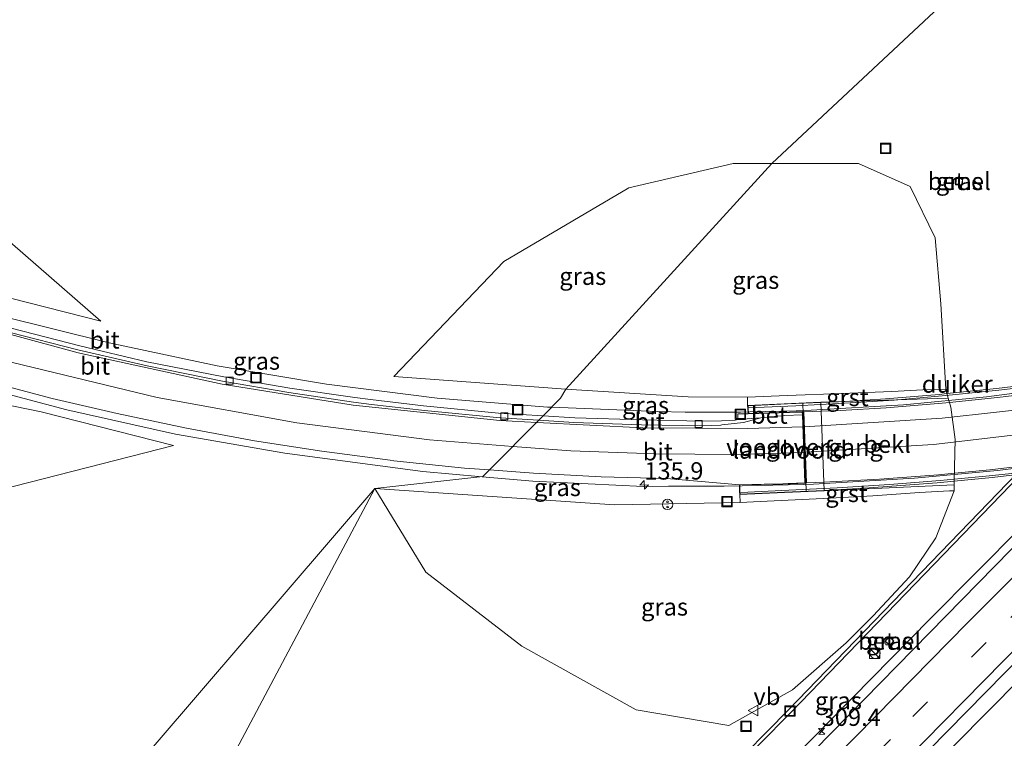
# Model space of a CAD drawing. Units: metres. Extents: x 179999 to 190006, y 550000 to 556250.
# Drawn here: x 182784 to 182926, y 551145 to 551248 of the extents above; entities that cross this region are included whole.
import ezdxf
from ezdxf.enums import TextEntityAlignment as Align

# ---------------------------------------------------------------- set-up
doc = ezdxf.new("R2010")
doc.units = ezdxf.units.M
doc.linetypes.add('VW-3-9_STREEP', pattern=[12, 3, -9])
doc.layers.get('0').update_dxf_attribs({"lineweight": 25})
for name, color, linetype, lineweight in [('B-ME-AL-OVERIG-S-B1', 7, 'Continuous', 18), ('B-ME-AM-KILOMETR-S-B1', 7, 'Continuous', 18), ('B-ME-BV-GELEIDECONSTRUCTIE-GELEIDERAIL-L-B1', 213, 'BV-GELEIDERAIL', 18), ('B-ME-BV-GELEIDECONSTRUCTIE-GELEIDERAIL-L-B2', 213, 'BV-GELEIDERAIL', 18), ('B-ME-GW-KRUINLIJN-L-B1', 93, 'Continuous', 18), ('B-ME-GW-TEENLIJN-L-B1', 93, 'Continuous', 18), ('B-ME-IE-GRASLAND-GV-B6', 93, 'Continuous', 18), ('B-ME-IE-HULPGEOMETRIE-L-B1', 53, 'Continuous', 18), ('B-ME-IE-INRICHTINGSELEMENT-S-B1', 253, 'Continuous', 18), ('B-ME-KW-DUIKER-GV-B6', 10, 'Continuous', 25), ('B-ME-KW-LANDHOOFD-GV-B6', 173, 'Continuous', 18), ('B-ME-KW-LEUNING-L-B2', 8, 'Continuous', 18), ('B-ME-KW-VIADUCT-GV-B7', 173, 'Continuous', 18), ('B-ME-KW-VOEGOVERGANG-L-B2', 8, 'Continuous', 18), ('B-ME-OB-BEKLEDING-GV-B6', 253, 'Continuous', 18), ('B-ME-VH-VERH_SOORT-BETON-OVERIG-GV-B6', 8, 'IE-TERREINAFSCHEIDING-NATUURLIJK-HOUTWAL', 18), ('B-ME-VH-VERH_SOORT-BITUMEN-GV-B6', 8, 'IE-TERREINAFSCHEIDING-NATUURLIJK-HOUTWAL', 18), ('B-ME-VH-VERH_SOORT-BITUMEN-GV-B7', 8, 'IE-TERREINAFSCHEIDING-NATUURLIJK-HOUTWAL', 18), ('B-ME-VH-VERH_SOORT-GV-B6', 8, 'Continuous', 18), ('B-ME-VV-KOLK-S-B1', 8, 'Continuous', 18), ('B-ME-VW-MARKERING-39STREEP-015-L-B1', 255, 'VW-3-9_STREEP', 18), ('B-ME-VW-MARKERING-STREEP-015-L-B1', 7, 'Continuous', 18), ('B-ME-VW-MARKERING-STREEP-015-L-B2', 7, 'Continuous', 18), ('B-ME-VW-MEUBILAIR_WEGMEUBILAIR-VERKEERSBORD-S-B1', 8, 'Continuous', 18)]:
    doc.layers.add(name, color=color, linetype=linetype, lineweight=lineweight)
doc.styles.add('NLCS-ISO', font='NLCS-ISO.TTF')
doc.linetypes.add('BV-GELEIDERAIL', pattern='A,10,-3,[108,NLCS.SHX,S=1,R=0,X=0,Y=0],-3', length=16)
doc.linetypes.add('IE-TERREINAFSCHEIDING-NATUURLIJK-HOUTWAL', pattern='A,7,-1.5,[67,NLCS.SHX,S=0.75,R=45,X=0,Y=0],-1.5,7,-1.5,[70,NLCS.SHX,S=0.75,R=0,X=0,Y=0],-1.5', length=20)

# ---------------------------------------------------------------- blocks, each defined once
blk = doc.blocks.new('kast')
blk.add_line((-0.75, -0.75), (0.75, 0.75))
blk.add_lwpolyline([(-0.75, 0.75), (0.75, 0.75), (0.75, -0.75), (-0.75, -0.75)], close=True)
blk = doc.blocks.new('put')
for p, q in [((0.75, 0.75), (-0.75, 0.75)), ((-0.75, 0.75), (-0.75, -0.75)), ((0.75, -0.75), (0.75, 0.75)), ((-0.75, -0.75), (0.75, -0.75))]:
    blk.add_line(p, q)
blk.add_lwpolyline([(-0.625, 0.625), (0.625, 0.625), (0.625, -0.625), (-0.625, -0.625)], close=True)
blk = doc.blocks.new('snuffelpaal')
for centre, radius in [((0, 0), 0.75), ((-0.375, 0), 0.125), ((0.375, 0), 0.125)]:
    blk.add_circle(centre, radius)
blk = doc.blocks.new('verkeersbord')
for p, q in [((0, 0.75), (-0.75, -0.625)), ((0.75, -0.625), (0, 0.75)), ((-0.75, -0.625), (0.75, -0.625))]:
    blk.add_line(p, q)
blk = doc.blocks.new('dtb')
blk.add_circle((0, 0), 0.75)
blk = doc.blocks.new('hecto')
for p, q in [((0, 0.625), (-0.625, 0)), ((0, -0.625), (0, 0.625)), ((-0.625, 0), (0.625, 0)), ((0.625, 0), (0, -0.625))]:
    blk.add_line(p, q)
blk = doc.blocks.new('kolk')
blk.add_lwpolyline([(-0.5, -0.5), (0.5, -0.5), (0.5, 0.5), (-0.5, 0.5)], close=True)

msp = doc.modelspace()

# ---------------------------------------------------------------- linework, layer by layer
at = {"layer": 'B-ME-BV-GELEIDECONSTRUCTIE-GELEIDERAIL-L-B1'}
for points in [[(182743.1784, 550964.8121, 1.4504), (182752.5734, 550974.3995, 1.4205), (182775.9747, 550998.1331, 1.3916), (182778.7439, 551000.9156, 1.3847), (182782.4826, 551004.7253, 1.3604), (182800.2118, 551022.812, 1.3867), (182819.7301, 551042.8797, 1.401), (182839.2268, 551062.9498, 1.4302), (182861.5646, 551085.7679, 1.441), (182886.7122, 551111.5366, 1.4412), (182907.2914, 551132.4451, 1.3842), (182910.0791, 551135.2622, 1.3978), (182918.4666, 551143.8265, 1.4163), (182937.2839, 551162.8299, 1.4205), (182957.8002, 551183.7208, 1.4539), (182968.2797, 551194.4648, 1.4397), (182983.1458, 551209.4919, 1.4833), (182993.6533, 551219.6422, 1.5361), (182999.5355, 551224.8658, 1.525), (183017.2701, 551241.0116, 1.4534), (183035.9044, 551258.1241, 1.4607), (183038.8718, 551260.8231, 1.4486), (183041.9792, 551263.4335, 1.4535)], [(182990.3489, 551242.2299, 0.5901), (182986.1798, 551237.4084, 0.6518), (182980.9198, 551231.4789, 1.0181), (182977.2385, 551227.5513, 1.2191), (182969.2029, 551218.5984, 1.2403), (182955.8818, 551203.8424, 1.299), (182953.3043, 551200.922, 1.3213), (182936.6096, 551183.0288, 1.3772), (182933.6434, 551180.7649, 1.3503), (182930.8829, 551177.9939, 1.3138), (182928.0389, 551175.1627, 1.283), (182914.8676, 551161.9379, 1.262), (182895.2773, 551141.9939, 1.2693), (182875.5359, 551122.076, 1.2474), (182855.8912, 551102.0252, 1.2443), (182838.1532, 551084.0298, 1.2782), (182835.3647, 551081.1913, 1.264), (182824.2084, 551069.789, 1.2689), (182821.3335, 551066.939, 1.2811), (182811.0345, 551056.6524, 1.2524)], [(182735.0984, 551221.6953, 9.8982), (182737.4278, 551220.6499, 9.9076), (182739.8349, 551219.658, 9.9075), (182747.2371, 551216.8571, 9.9295), (182750.7175, 551215.4359, 9.9794), (182765.8225, 551210.0819, 10.0737), (182780.9523, 551205.5245, 10.1052), (182796.5671, 551201.6565, 10.1806), (182812.1703, 551198.3667, 10.2029), (182827.9167, 551195.7095, 10.2461), (182843.8401, 551193.712, 10.2525), (182859.7323, 551192.4113, 10.2419), (182860.3535, 551192.3869, 10.2387)], [(182739.518, 551208.2199, 10.6455), (182744.5405, 551206.2985, 10.684), (182747.0868, 551205.4985, 10.6486), (182755.9466, 551202.2172, 10.6268), (182759.7763, 551200.8145, 10.5966), (182775.0876, 551196.0683, 10.6407), (182790.5146, 551191.9971, 10.7036), (182806.1518, 551188.5288, 10.7445), (182821.9156, 551185.759, 10.7807), (182841.7685, 551183.1268, 10.7666), (182850.3247, 551182.3844, 10.7694)], [(182860.3535, 551192.3869, 10.2387), (182875.5985, 551191.7877, 10.1599), (182879.5507, 551191.6703, 10.1211), (182887.5237, 551191.6528, 10.1287), (182888.8938, 551191.7418, 10.1468), (182895.5494, 551191.8799, 10.1556)], [(182850.3247, 551182.3844, 10.7694), (182857.6473, 551181.749, 10.7718), (182873.5803, 551180.9874, 10.7138), (182877.171, 551181.0283, 10.7367), (182885.168, 551181.0313, 10.8008), (182887.7627, 551181.0649, 10.8194), (182896.6025, 551181.2466, 10.8418)]]:
    msp.add_polyline3d(points, dxfattribs=at)
at = {"layer": 'B-ME-BV-GELEIDECONSTRUCTIE-GELEIDERAIL-L-B2'}
for points in [[(182895.5494, 551191.8799, 10.1556), (182897.7072, 551191.9478, 10.1498), (182911.0265, 551192.7222, 10.118), (182922.9775, 551193.8708, 10.0818), (182936.1853, 551195.6167, 10.032), (182938.8321, 551195.9619, 10.0161), (182953.3064, 551198.3817, 9.9346), (182965.0943, 551200.842, 9.9043), (182976.2409, 551203.5858, 9.8117), (182978.8457, 551204.1983, 9.785), (182991.2784, 551207.7212, 9.6674), (183002.7345, 551211.3989, 9.536), (183015.2965, 551215.8719, 9.3772), (183017.7738, 551216.819, 9.3158), (183030.2018, 551221.8123, 9.0835), (183042.3238, 551227.2538, 8.8221), (183052.6362, 551232.2967, 8.5792), (183055.0338, 551233.5113, 8.514), (183066.7967, 551239.8187, 8.1756), (183079.3109, 551247.1523, 7.769), (183080.458, 551247.8537, 7.7178)], [(182896.6025, 551181.2466, 10.8418), (182898.0433, 551181.31, 10.8228), (182912.5917, 551182.1605, 10.7986), (182924.5603, 551183.2689, 10.7497), (182937.7505, 551184.919, 10.7197), (182940.4302, 551185.2752, 10.6887), (182954.9326, 551187.84, 10.6407), (182966.6401, 551190.2508, 10.5687), (182978.9285, 551193.248, 10.4838), (182981.5923, 551193.8439, 10.4798), (182995.1275, 551197.6987, 10.3344), (183006.4991, 551201.3979, 10.2176), (183019.1071, 551205.8733, 10.0409), (183021.6006, 551206.8233, 9.9873), (183035.2351, 551212.346, 9.7339), (183046.1058, 551217.2523, 9.5088), (183056.9453, 551222.5339, 9.2528), (183059.858, 551224.0439, 9.1646), (183065.7843, 551227.1166, 9.0189), (183071.6493, 551230.405, 8.828), (183084.4106, 551237.7781, 8.4379), (183085.4183, 551238.3659, 8.3947)]]:
    msp.add_polyline3d(points, dxfattribs=at)
at = {"layer": 'B-ME-GW-KRUINLIJN-L-B1'}
msp.add_line((182862.375, 551194.992, 9.374), (182837.593, 551196.835, 9.489), dxfattribs=at)
for points in [[(182795.402, 551204.773, 9.413), (182771.766, 551210.798, 9.235), (182752.521, 551217.336, 9.069), (182739.788, 551222.141, 9.091), (182738.874, 551222.402, 9.103), (182738.552, 551221.465, 9.209)], [(182745, 551204.849, 9.91), (182744.293, 551202.198, 9.516), (182747.036, 551201.789, 9.398), (182750.038, 551201.582, 9.412), (182757.316, 551200.31, 9.695), (182769.642, 551195.232, 9.607), (182786.773, 551191.734, 9.885), (182805.857, 551186.865, 9.979)], [(182888.572, 551192.633, 9.51), (182888.542, 551193.859, 9.465), (182880.019, 551193.88, 9.274), (182862.375, 551194.992, 9.374)], [(182834.85, 551180.694, 9.988), (182869.378, 551178.342, 9.724), (182887.473, 551178.651, 10.164), (182887.424, 551179.833, 10.127)]]:
    msp.add_polyline3d(points, dxfattribs=at)
at = {"layer": 'B-ME-GW-TEENLIJN-L-B1'}
for points in [[(182795.402, 551204.773, 9.413), (182771.357, 551225.666, 5.151), (182753.934, 551237.659, 2.168), (182736.741, 551248.441, 2.363), (182721.708, 551253.811, 2.525), (182718.888, 551253.132, 1.896), (182717.094, 551250.456, 1.888), (182719.23, 551243.47, 1.989), (182724.413, 551228.52, 2.328), (182724.257, 551227.627, 2.318), (182724.207, 551227.338, 2.315), (182724.671, 551225.781, 2.338), (182728.462, 551213.071, 2.522), (182728.954, 551211.422, 2.545), (182729.026, 551211.179, 2.549), (182728.825, 551209.942, 2.57), (182731.994, 551199.924, 3), (182737.581, 551188.349, 4.1), (182745.589, 551180.803, 4.139), (182746.571, 551180.735, 4.144), (182763.367, 551179.758, 5), (182780.87, 551180.503, 6.5), (182805.857, 551186.865, 9.979)], [(182834.85, 551180.694, 9.988), (182842.186, 551168.62, 7), (182856.036, 551157.984, 4), (182872.509, 551148.805, 2), (182885.877, 551146.578, 1.238), (182895.034, 551151.696, 0.934), (182902.759, 551158.463, 0.616), (182906.657, 551162.365, 0.515), (182911.862, 551167.975, 0.48), (182915.681, 551173.571, 0.509), (182918.343, 551180.344, 0.376), (182918.323, 551181.221, 0.258), (182918.335, 551181.738, 0.252), (182918.477, 551187.72, 0.18), (182917.824, 551192.406, 0.283), (182917.464, 551193.703, 0.424), (182917.104, 551195, 0.564), (182916.416, 551207.268, 0.697), (182915.604, 551216.793, 0.652), (182911.97, 551224.172, 0.738), (182904.555, 551227.486, 0.738), (182892.046, 551227.501, 2.223)], [(182892.046, 551227.501, 2.223), (182886.481, 551227.508, 0.738), (182871.472, 551223.991, 1.5), (182853.426, 551213.392, 5), (182837.593, 551196.835, 9.489)]]:
    msp.add_polyline3d(points, dxfattribs=at)
at = {"layer": 'B-ME-IE-GRASLAND-GV-B6'}
for points in [[(182761.183, 551042.023, 4.614), (182834.85, 551180.694, 9.988), (182842.187, 551168.62, 7), (182856.036, 551157.984, 4), (182872.509, 551148.805, 2), (182885.877, 551146.578, 1.238), (182895.034, 551151.696, 0.934), (182902.759, 551158.463, 0.616), (182906.657, 551162.365, 0.515), (182911.862, 551167.975, 0.48), (182915.681, 551173.571, 0.509), (182918.343, 551180.344, 0.376), (182918.323, 551181.221, 0.258), (182918.335, 551181.738, 0.252), (182918.477, 551187.72, 0.18), (182917.824, 551192.406, 0.283), (182917.464, 551193.703, 0.424), (182917.286, 551194.346, 0.493), (182917.104, 551195, 0.564), (182916.416, 551207.268, 0.697), (182915.604, 551216.793, 0.652), (182911.97, 551224.172, 0.738), (182904.555, 551227.486, 0.738), (182892.046, 551227.501, 2.223), (182935.854, 551268.413, 1.593)], [(182935.854, 551268.413, 1.593), (182892.046, 551227.501, 2.223), (182886.481, 551227.508, 0.738), (182871.472, 551223.991, 1.5), (182853.426, 551213.392, 5), (182837.593, 551196.835, 9.489), (182862.375, 551194.992, 9.374), (182861.632, 551193.674, 9.511), (182859.107, 551191.132, 9.56), (182852.691, 551191.523, 9.567), (182841.876, 551192.602, 9.581), (182834.248, 551193.519, 9.59), (182832, 551193.789, 9.592), (182822.625, 551195.142, 9.576), (182813.104, 551196.761, 9.535), (182802.012, 551198.939, 9.53), (182792.381, 551201.207, 9.512), (182782.459, 551203.772, 9.465)], [(182732.62, 551223.969, 6.602), (182733.125, 551224.865, 6.613), (182730.583, 551225.975, 5.462), (182724.413, 551228.52, 2.328), (182719.23, 551243.47, 1.989), (182717.094, 551250.456, 1.888), (182718.888, 551253.132, 1.896), (182721.708, 551253.811, 2.525), (182736.741, 551248.441, 2.363), (182753.934, 551237.659, 2.168), (182771.357, 551225.666, 5.151), (182795.402, 551204.773, 9.413), (182771.766, 551210.798, 9.235), (182752.521, 551217.336, 9.069), (182739.788, 551222.141, 9.091), (182738.874, 551222.402, 9.103), (182738.552, 551221.465, 9.209), (182732.62, 551223.969, 6.602)], [(182986.105, 551249.493, 0.623), (182974.834, 551238.164, 0.627), (182963.644, 551227.002, 0.594), (182966.296, 551224.528, 0.592), (182978.514, 551236.792, 0.583), (182987.426, 551245.847, 0.531), (182993.545, 551239.673, 0.623), (182975.548, 551221.502, 0.621), (182953.947, 551199.611, 0.624), (182953.234, 551198.889, 0.624), (182952.328, 551197.973, 0.623), (182939.975, 551185.482, 0.621), (182938.727, 551184.221, 0.621), (182928.844, 551174.228, 0.618), (182905.383, 551150.35, 0.611), (182891.032, 551135.688, 0.619), (182880.417, 551124.844, 0.625), (182858.634, 551102.834, 0.619), (182834.558, 551078.378, 0.63), (182810.399, 551053.662, 0.603)], [(182818.731, 551045.47, 0.911), (182843.152, 551070.298, 0.902), (182866.211, 551093.729, 0.9), (182888.887, 551116.799, 0.906), (182901.446, 551129.576, 0.909), (182911.92, 551140.231, 0.912), (182933.778, 551162.444, 0.911), (182956.487, 551185.361, 0.917), (182958.857, 551187.74, 0.917), (182960.275, 551189.164, 0.917), (182973.733, 551202.674, 0.917), (182975.484, 551204.432, 0.917), (182983.195, 551212.173, 0.917), (183006.404, 551235.226, 0.909)], [(182892.046, 551227.501, 2.223), (182862.375, 551194.992, 9.374), (182837.593, 551196.835, 9.489), (182853.426, 551213.392, 5), (182871.472, 551223.991, 1.5), (182886.481, 551227.508, 0.738), (182892.046, 551227.501, 2.223)], [(182888.542, 551193.859, 9.465), (182880.019, 551193.88, 9.274), (182862.375, 551194.992, 9.374), (182892.046, 551227.501, 2.223), (182904.555, 551227.486, 0.738), (182911.97, 551224.172, 0.738), (182915.604, 551216.793, 0.652), (182916.416, 551207.268, 0.697), (182917.104, 551195, 0.564), (182913.825, 551194.895, 1.516), (182909.351, 551194.632, 2.952), (182902.071, 551194.352, 5.269), (182894.251, 551194.065, 7.856), (182888.542, 551193.859, 9.465)], [(182771.766, 551210.798, 9.235), (182795.402, 551204.773, 9.413), (182771.357, 551225.666, 5.151)], [(182918.568, 551224.54, 0.42), (182919.385, 551224.406, 0.442), (182919.574, 551225.285, 0.438), (182918.672, 551225.429, 0.421), (182918.568, 551224.54, 0.42)], [(182728.825, 551209.942, 2.57), (182734.294, 551207.792, 4.821), (182735.273, 551207.839, 5.279), (182735.732, 551207.965, 5.482), (182736.39, 551208.268, 5.79), (182745, 551204.849, 9.91), (182744.293, 551202.198, 9.516), (182747.036, 551201.789, 9.398), (182750.038, 551201.582, 9.412), (182757.316, 551200.31, 9.695), (182769.642, 551195.232, 9.607), (182786.773, 551191.734, 9.885), (182805.857, 551186.865, 9.979), (182780.87, 551180.503, 6.5), (182763.367, 551179.758, 5), (182746.571, 551180.735, 4.144), (182745.589, 551180.803, 4.139), (182737.581, 551188.349, 4.1), (182731.994, 551199.924, 3), (182728.825, 551209.942, 2.57)], [(182778.78, 551196.183, 10.004), (182788.388, 551193.65, 10.028), (182797.757, 551191.488, 10.051), (182807.731, 551189.357, 10.065), (182817.543, 551187.565, 10.081), (182827.241, 551186.069, 10.1), (182837.062, 551184.742, 10.098), (182837.609, 551184.668, 10.098), (182847.778, 551183.625, 10.093), (182851.382, 551183.354, 10.092), (182850.431, 551182.396, 10.095), (182834.85, 551180.694, 9.988), (182746.278, 551077.52, 6.966)], [(182780.87, 551180.503, 6.5), (182805.857, 551186.865, 9.979), (182786.773, 551191.734, 9.885), (182769.642, 551195.232, 9.607)], [(182862.375, 551194.992, 9.374), (182880.019, 551193.88, 9.274), (182888.542, 551193.859, 9.465), (182888.572, 551192.633, 9.51), (182888.589, 551192.268, 9.413), (182888.591, 551192.205, 9.413), (182888.623, 551191.531, 9.413), (182888.628, 551191.437, 9.413), (182887.1374, 551191.4316, 9.4308), (182887.1418, 551190.5967, 9.4232), (182886.7593, 551190.5108, 9.4317), (182884.785, 551190.416, 9.505), (182881.91, 551190.357, 9.525), (182873.446, 551190.551, 9.567), (182863.657, 551190.855, 9.555), (182859.107, 551191.132, 9.56), (182861.632, 551193.674, 9.511), (182862.375, 551194.992, 9.374)], [(182857.738, 551182.875, 10.089), (182867.471, 551182.374, 10.072), (182876.951, 551182.102, 10.052), (182887.397, 551181.234, 10.127), (182887.399, 551181.139, 10.127), (182887.416, 551180.26, 10.127), (182887.417, 551180.194, 10.127), (182887.424, 551179.833, 10.127), (182887.473, 551178.651, 10.164), (182869.378, 551178.342, 9.724), (182834.85, 551180.694, 9.988), (182850.431, 551182.396, 10.095), (182851.382, 551183.354, 10.092), (182857.738, 551182.875, 10.089)], [(182746.278, 551077.52, 6.966), (182834.85, 551180.694, 9.988), (182761.183, 551042.023, 4.614), (182748.999, 551043.835, 7.759), (182747.546, 551035.329, 7.996), (182746.504, 551025.763, 8.25), (182746.152, 551024.173, 8.493), (182744.971, 551024.346, 8.596), (182744.522, 551024.412, 8.596), (182743.661, 551024.538, 8.561), (182743.473, 551027.87, 8.37), (182743.545, 551030.76, 8.274), (182744.16, 551037.299, 8.098), (182744.536, 551041.493, 7.984), (182745.258, 551050.548, 7.745), (182745.699, 551057.608, 7.558), (182746.008, 551064.711, 7.35), (182746.234, 551073.416, 7.095), (182746.278, 551077.52, 6.966)], [(182869.378, 551178.342, 9.724), (182887.473, 551178.651, 10.164), (182890.364, 551178.788, 9.231), (182896.407, 551179.076, 7.282), (182900.458, 551179.269, 5.975), (182906.599, 551179.607, 4.022), (182913.315, 551180.088, 1.829), (182917.644, 551180.369, 0.473), (182918.343, 551180.344, 0.376), (182915.681, 551173.571, 0.509), (182911.862, 551167.975, 0.48), (182906.657, 551162.365, 0.515), (182902.759, 551158.463, 0.616), (182895.034, 551151.696, 0.934), (182885.877, 551146.578, 1.238), (182872.509, 551148.805, 2), (182856.036, 551157.984, 4), (182842.187, 551168.62, 7), (182834.85, 551180.694, 9.988), (182869.378, 551178.342, 9.724)], [(182908.391, 551158.69, 0.421), (182909.041, 551158.126, 0.399), (182909.634, 551158.683, 0.398), (182909.011, 551159.345, 0.412), (182908.391, 551158.69, 0.421)]]:
    msp.add_polyline3d(points, dxfattribs=at)
at = {"layer": 'B-ME-IE-HULPGEOMETRIE-L-B1'}
for points in [[(182834.85, 551180.694, 9.988), (182850.431, 551182.396, 10.095), (182851.382, 551183.354, 10.092), (182858.5, 551190.521, 9.649), (182859.107, 551191.132, 9.56), (182861.632, 551193.674, 9.511), (182862.375, 551194.992, 9.374), (182892.046, 551227.501, 2.223), (182935.854, 551268.413, 1.593), (182945.468, 551278.093, 1.024), (182953.822, 551286.506, 0.539), (182958.617, 551291.334, -1.12), (182963.645, 551296.397, -1.12), (182965.044, 551297.806, -0.314), (182967.304, 551300.082, -0.228)], [(182627.408, 550958.319, -0.13), (182628.036, 550958.456, -0.135), (182628.724, 550958.016, -0.713), (182635.852, 550966.327, -0.713), (182638.973, 550969.469, 0.613), (182648.752, 550979.316, 1.09), (182658.734, 550989.367, 1.623), (182737.909, 551069.092, 6.785), (182738.491, 551069.678, 6.843), (182746.278, 551077.52, 6.966), (182834.85, 551180.694, 9.988)], [(182732.197, 550907.0545, -0.1221), (182728.47, 550909.528, -0.096), (182729.664, 550914.016, -1.4), (182730.527, 550917.261, -1.417), (182731.723, 550921.757, 0.422), (182733.016, 550926.617, 0.591), (182739.127, 550949.586, 0.863), (182744.587, 550970.106, 0.913), (182750.662, 550992.938, 0.597), (182752.782, 551002.828, 0.534), (182761.183, 551042.023, 4.614), (182834.85, 551180.694, 9.988)]]:
    msp.add_polyline3d(points, dxfattribs=at)
at = {"layer": 'B-ME-KW-DUIKER-GV-B6'}
msp.add_polyline3d([(182928.5545, 551261.5961, -1.4), (182929.0613, 551262.0694, -1.4), (182928.509, 551223.4491, -1.4), (182927.8303, 551182.6193, -1.41), (182894.8338, 551148.4533, -1.47), (182885.5422, 551139.0474, -1.48), (182885.1865, 551139.3988, -1.48), (182894.4762, 551148.8027, -1.47), (182927.3337, 551182.8247, -1.41), (182928.009, 551223.4569, -1.4), (182928.5545, 551261.5961, -1.4)], dxfattribs=at)
at = {"layer": 'B-ME-KW-LANDHOOFD-GV-B6'}
msp.add_polyline3d([(182896.453, 551191.3059, 9.4236), (182896.439, 551191.699, 9.397), (182895.801, 551191.673, 9.4), (182894.609, 551191.624, 9.405), (182890.183, 551191.5, 9.448), (182888.628, 551191.437, 9.413), (182888.623, 551191.531, 9.413), (182888.591, 551192.205, 9.413), (182888.589, 551192.268, 9.413), (182888.572, 551192.633, 9.51), (182899.096, 551193.102, 6.251), (182899.145, 551191.809, 6.251), (182899.531, 551181.604, 6.251), (182899.575, 551180.415, 6.251), (182899.577, 551180.365, 6.251), (182893.86, 551180.093, 8.208), (182887.424, 551179.833, 10.127), (182887.417, 551180.194, 10.127), (182887.416, 551180.26, 10.127), (182887.399, 551181.139, 10.127), (182887.397, 551181.234, 10.127), (182890.952, 551181.307, 10.122), (182893.648, 551181.358, 10.119), (182894.41, 551181.391, 10.111), (182896.803, 551181.494, 10.087), (182896.453, 551191.3059, 9.4236)], dxfattribs=at)
at = {"layer": 'B-ME-KW-LEUNING-L-B2'}
for points in [[(182888.687, 551192.305, 9.701), (182895.535, 551192.612, 9.688), (182902.516, 551192.949, 9.67), (182909.678, 551193.408, 9.649), (182917.143, 551194.065, 9.627), (182924.76, 551194.852, 9.596), (182932.084, 551195.723, 9.575), (182939.722, 551196.847, 9.533), (182947.936, 551198.216, 9.489), (182956.175, 551199.801, 9.445), (182964.217, 551201.496, 9.396), (182972.476, 551203.418, 9.341), (182980.247, 551205.364, 9.293), (182987.925, 551207.528, 9.221), (182997.965, 551210.624, 9.105), (183001.673, 551211.844, 9.066), (183004.551, 551212.828, 9.026)], [(182887.578, 551180.128, 10.347), (182894.5, 551180.448, 10.357), (182901.482, 551180.788, 10.338), (182909.01, 551181.259, 10.32), (182916.282, 551181.833, 10.285), (182923.366, 551182.495, 10.268), (182928.434, 551183.056, 10.234), (182934.457, 551183.817, 10.224), (182939.792, 551184.602, 10.222), (182946.508, 551185.706, 10.176), (182954.009, 551187.055, 10.145), (182961.698, 551188.558, 10.104), (182969.256, 551190.192, 10.099), (182975.339, 551191.659, 10.032), (182982.077, 551193.349, 9.968), (182987.757, 551194.928, 9.912), (182993.98, 551196.759, 9.859), (182996.529, 551197.541, 9.832), (183002.873, 551199.535, 9.76)]]:
    msp.add_polyline3d(points, dxfattribs=at)
at = {"layer": 'B-ME-KW-VIADUCT-GV-B7'}
msp.add_polyline3d([(182932.296, 551183.281, 10.239), (182923.775, 551182.272, 10.278), (182918.335, 551181.738, 10.291), (182915.865, 551181.495, 10.297), (182906.058, 551180.776, 10.338), (182900.449, 551180.457, 10.35), (182899.576, 551180.415, 10.352), (182893.858, 551180.143, 10.361), (182887.473, 551179.885, 10.339), (182887.467, 551180.195, 10.353), (182887.466, 551180.261, 10.186), (182887.449, 551181.14, 10.172), (182887.448, 551181.191, 10.127), (182893.649, 551181.308, 10.119), (182896.855, 551181.446, 10.087), (182896.487, 551191.751, 9.397), (182894.607, 551191.674, 9.405), (182890.181, 551191.55, 9.448), (182888.675, 551191.489, 9.413), (182888.673, 551191.533, 9.509), (182888.641, 551192.207, 9.517), (182888.639, 551192.27, 9.717), (182888.624, 551192.586, 9.711), (182894.318, 551192.855, 9.699), (182899.098, 551193.052, 9.686), (182901.641, 551193.157, 9.679), (182902.558, 551193.215, 9.676), (182908.414, 551193.588, 9.658), (182916.181, 551194.235, 9.637), (182917.286, 551194.346, 9.633), (182924.434, 551195.066, 9.606), (182932.006, 551195.991, 9.584)], dxfattribs=at)
at = {"layer": 'B-ME-KW-VOEGOVERGANG-L-B2'}
msp.add_polyline3d([(182897.003, 551180.293, 10.356), (182896.99, 551180.626, 10.358), (182896.989, 551180.671, 10.207), (182896.961, 551181.405, 10.183), (182896.959, 551181.451, 10.086), (182896.567, 551191.754, 9.397), (182896.565, 551191.8, 9.5), (182896.535, 551192.576, 9.525), (182896.534, 551192.611, 9.693), (182896.521, 551192.946, 9.693)], dxfattribs=at)
at = {"layer": 'B-ME-OB-BEKLEDING-GV-B6'}
msp.add_polyline3d([(182918.477, 551187.72, 0.18), (182918.335, 551181.738, 0.252), (182918.323, 551181.221, 0.258), (182899.577, 551180.365, 6.251), (182899.575, 551180.415, 6.251), (182899.531, 551181.604, 6.251), (182899.145, 551191.809, 6.251), (182899.096, 551193.102, 6.251), (182910.037, 551193.46, 2.78), (182917.464, 551193.703, 0.424), (182917.824, 551192.406, 0.283), (182918.477, 551187.72, 0.18)], dxfattribs=at)
at = {"layer": 'B-ME-VH-VERH_SOORT-BETON-OVERIG-GV-B6'}
msp.add_polyline3d([(182887.1418, 551190.5967, 9.4232), (182887.1374, 551191.4316, 9.4308), (182888.628, 551191.437, 9.413), (182890.183, 551191.5, 9.448), (182894.609, 551191.624, 9.405), (182895.801, 551191.673, 9.4), (182896.439, 551191.699, 9.397), (182896.453, 551191.3059, 9.4236), (182893.9349, 551191.2126, 9.4496), (182890.4877, 551190.8789, 9.4539), (182887.1418, 551190.5967, 9.4232)], dxfattribs=at)
at = {"layer": 'B-ME-VH-VERH_SOORT-BITUMEN-GV-B6'}
for points in [[(182810.399, 551053.662, 0.603), (182834.558, 551078.378, 0.63), (182858.634, 551102.834, 0.619), (182880.417, 551124.844, 0.625), (182891.032, 551135.688, 0.619), (182905.383, 551150.35, 0.611), (182928.844, 551174.228, 0.618), (182938.727, 551184.221, 0.621), (182939.975, 551185.482, 0.621), (182952.328, 551197.973, 0.623), (182953.234, 551198.889, 0.624), (182953.947, 551199.611, 0.624), (182975.548, 551221.502, 0.621), (182993.545, 551239.673, 0.623), (182998.241, 551244.415, 0.622), (183024.334, 551269.92, 0.632)], [(183006.404, 551235.226, 0.909), (182983.195, 551212.173, 0.917), (182975.484, 551204.432, 0.917), (182973.733, 551202.674, 0.917), (182960.275, 551189.164, 0.917), (182958.857, 551187.74, 0.917), (182956.487, 551185.361, 0.917), (182933.778, 551162.444, 0.911), (182911.92, 551140.231, 0.912)], [(182782.31, 551203.156, 9.554), (182792.099, 551200.65, 9.591), (182802.052, 551198.345, 9.61), (182812.901, 551196.155, 9.616), (182822.453, 551194.485, 9.652), (182831.79, 551193.114, 9.67), (182834.389, 551192.804, 9.669), (182842.024, 551191.895, 9.667), (182852.908, 551190.868, 9.648), (182858.5, 551190.521, 9.649), (182851.382, 551183.354, 10.092)], [(182802.052, 551198.345, 9.61), (182792.099, 551200.65, 9.591), (182782.31, 551203.156, 9.554)], [(182782.459, 551203.772, 9.465), (182792.381, 551201.207, 9.512), (182802.012, 551198.939, 9.53), (182813.104, 551196.761, 9.535), (182822.625, 551195.142, 9.576), (182832, 551193.789, 9.592), (182834.248, 551193.519, 9.59), (182841.876, 551192.602, 9.581), (182852.691, 551191.523, 9.567), (182859.107, 551191.132, 9.56), (182858.5, 551190.521, 9.649), (182852.908, 551190.868, 9.648), (182842.024, 551191.895, 9.667), (182834.389, 551192.804, 9.669), (182831.79, 551193.114, 9.67), (182822.453, 551194.485, 9.652), (182812.901, 551196.155, 9.616), (182802.052, 551198.345, 9.61)], [(182851.382, 551183.354, 10.092), (182847.778, 551183.625, 10.093), (182837.609, 551184.668, 10.098), (182837.062, 551184.742, 10.098), (182827.241, 551186.069, 10.1), (182817.543, 551187.565, 10.081), (182807.731, 551189.357, 10.065), (182797.757, 551191.488, 10.051), (182788.388, 551193.65, 10.028), (182778.78, 551196.183, 10.004)], [(182858.5, 551190.521, 9.649), (182863.531, 551190.209, 9.649), (182873.281, 551189.859, 9.651), (182882.128, 551189.715, 9.623), (182884.696, 551189.816, 9.599), (182884.858, 551189.836, 9.598), (182887.9575, 551190.1931, 9.5005), (182890.4877, 551190.8789, 9.4539), (182893.9349, 551191.2126, 9.4496), (182896.453, 551191.3059, 9.4236), (182896.803, 551181.494, 10.087), (182894.41, 551181.391, 10.111), (182893.648, 551181.358, 10.119), (182890.952, 551181.307, 10.122), (182887.397, 551181.234, 10.127), (182876.951, 551182.102, 10.052), (182867.471, 551182.374, 10.072), (182857.738, 551182.875, 10.089), (182851.382, 551183.354, 10.092), (182858.5, 551190.521, 9.649)], [(182858.5, 551190.521, 9.649), (182859.107, 551191.132, 9.56), (182863.657, 551190.855, 9.555), (182873.446, 551190.551, 9.567), (182881.91, 551190.357, 9.525), (182884.785, 551190.416, 9.505), (182886.7593, 551190.5108, 9.4317), (182887.1418, 551190.5967, 9.4232), (182890.4877, 551190.8789, 9.4539), (182887.9575, 551190.1931, 9.5005), (182884.858, 551189.836, 9.598), (182884.696, 551189.816, 9.599), (182882.128, 551189.715, 9.623), (182873.281, 551189.859, 9.651), (182863.531, 551190.209, 9.649), (182858.5, 551190.521, 9.649)]]:
    msp.add_polyline3d(points, dxfattribs=at)
at = {"layer": 'B-ME-VH-VERH_SOORT-BITUMEN-GV-B7'}
for points in [[(182899.531, 551181.604, 10.06), (182897.064, 551181.505, 10.085), (182896.648, 551191.707, 9.396), (182899.145, 551191.809, 9.386), (182901.955, 551191.923, 9.374), (182908.515, 551192.318, 9.36), (182916.585, 551192.97, 9.338), (182917.638, 551193.078, 9.334), (182924.558, 551193.783, 9.305), (182932.13, 551194.716, 9.273), (182939.135, 551195.715, 9.25), (182947.034, 551197.001, 9.229), (182952.328, 551197.973, 9.205), (182953.955, 551198.272, 9.198), (182962.137, 551199.944, 9.153), (182970.608, 551201.88, 9.082), (182973.733, 551202.674, 9.061), (182979.609, 551204.166, 9.021), (182987.246, 551206.284, 8.952), (182993.626, 551208.185, 8.88), (182993.83, 551208.245, 8.878), (183000.338, 551210.314, 8.803), (183008.861, 551213.237, 8.703)], [(183006.697, 551201.703, 9.443), (183001.594, 551200.018, 9.492), (183000.5, 551199.657, 9.502), (182994.834, 551197.889, 9.572), (182988.745, 551196.101, 9.633), (182979.624, 551193.648, 9.712), (182979.207, 551193.543, 9.716), (182972.07, 551191.745, 9.782), (182964.656, 551190.058, 9.823), (182960.275, 551189.164, 9.851), (182955.751, 551188.24, 9.879), (182948.669, 551186.904, 10.001), (182939.975, 551185.482, 9.912), (182939.732, 551185.443, 9.909), (182932, 551184.372, 9.938), (182923.465, 551183.364, 9.983), (182918.362, 551182.881, 9.999), (182916.076, 551182.665, 10.006), (182907.548, 551182.014, 10.031), (182900.399, 551181.639, 10.051), (182899.531, 551181.604, 10.06)]]:
    msp.add_polyline3d(points, dxfattribs=at)
at = {"layer": 'B-ME-VH-VERH_SOORT-GV-B6'}
for points in [[(182919.574, 551225.285, 0.438), (182919.385, 551224.406, 0.442), (182918.568, 551224.54, 0.42), (182918.672, 551225.429, 0.421), (182919.574, 551225.285, 0.438)], [(182917.286, 551194.346, 0.493), (182917.464, 551193.703, 0.424), (182910.037, 551193.46, 2.78), (182899.096, 551193.102, 6.251), (182888.572, 551192.633, 9.51), (182888.542, 551193.859, 9.465), (182894.251, 551194.065, 7.856), (182902.071, 551194.352, 5.269), (182909.351, 551194.632, 2.952), (182913.825, 551194.895, 1.516), (182917.104, 551195, 0.564), (182917.286, 551194.346, 0.493)], [(182913.315, 551180.088, 1.829), (182906.599, 551179.607, 4.022), (182900.458, 551179.269, 5.975), (182896.407, 551179.076, 7.282), (182890.364, 551178.788, 9.231), (182887.473, 551178.651, 10.164), (182887.424, 551179.833, 10.127), (182893.86, 551180.093, 8.208), (182899.577, 551180.365, 6.251), (182918.323, 551181.221, 0.258), (182918.343, 551180.344, 0.376), (182917.644, 551180.369, 0.473), (182913.315, 551180.088, 1.829)], [(182909.011, 551159.345, 0.412), (182909.634, 551158.683, 0.398), (182909.041, 551158.126, 0.399), (182908.391, 551158.69, 0.421), (182909.011, 551159.345, 0.412)]]:
    msp.add_polyline3d(points, dxfattribs=at)
at = {"layer": 'B-ME-VW-MARKERING-39STREEP-015-L-B1'}
msp.add_polyline3d([(183057.972, 551292.208, 0.925), (183044.771, 551279.561, 0.887), (183016.84, 551252.461, 0.865), (182995.24, 551231.239, 0.862), (182972.929, 551209.028, 0.853), (182945.438, 551181.352, 0.853), (182922.92, 551158.524, 0.854), (182909.132, 551144.547, 0.853), (182885.422, 551120.418, 0.854), (182862.782, 551097.403, 0.855), (182839.6, 551073.826, 0.855), (182815.124, 551048.991, 0.836), (182794.061, 551027.491, 0.834), (182770.929, 551004.074, 0.817), (182760.637, 550993.589, 0.829), (182747.256, 550979.957, 0.843), (182747.19, 550979.89, 0.843)], dxfattribs=at)
at = {"layer": 'B-ME-VW-MARKERING-STREEP-015-L-B1'}
for points in [[(183055.253, 551294.741, 0.843), (183042.193, 551282.229, 0.803), (183014.387, 551255.233, 0.781), (182992.87, 551234.109, 0.771), (182970.44, 551211.73, 0.769), (182942.91, 551184.061, 0.772), (182920.251, 551161.341, 0.753), (182907.006, 551147.838, 0.748), (182874.926, 551115.277, 0.76), (182860.069, 551100.271, 0.755), (182837.039, 551076.446, 0.757), (182812.498, 551051.569, 0.744), (182791.461, 551030.16, 0.748), (182768.41, 551006.793, 0.736), (182758.003, 550996.171, 0.737), (182749.106, 550987.09, 0.739)], [(183060.651, 551289.712, 1.012), (183047.24, 551276.838, 0.972), (183020.005, 551250.377, 0.946), (182997.67, 551228.447, 0.943), (182975.467, 551206.359, 0.944), (182947.976, 551178.703, 0.938), (182925.418, 551155.845, 0.951), (182911.186, 551141.367, 0.948), (182887.946, 551117.725, 0.947), (182865.271, 551094.655, 0.927), (182842.211, 551071.224, 0.932), (182817.79, 551046.396, 0.933), (182796.504, 551024.722, 0.916), (182780.646, 551008.667, 0.906), (182773.456, 551001.347, 0.903), (182763.296, 550990.982, 0.92), (182749.849, 550977.262, 0.942), (182745.246, 550972.584, 0.941)], [(182735.757, 551218.763, 9.39), (182740.535, 551216.832, 9.411), (182753.521, 551211.823, 9.482), (182772.669, 551205.503, 9.54), (182792.118, 551200.199, 9.62), (182812.875, 551195.726, 9.648), (182831.733, 551192.707, 9.699), (182852.847, 551190.478, 9.68), (182858.191, 551190.21, 9.679)], [(182854.75, 551186.745, 9.925), (182842.748, 551187.676, 9.927), (182823.615, 551190.137, 9.917), (182803.515, 551193.792, 9.89), (182782.649, 551198.811, 9.834), (182764.255, 551204.254, 9.754), (182741.306, 551212.442, 9.645), (182737.33, 551214.156, 9.63)], [(182858.191, 551190.21, 9.679), (182873.478, 551189.442, 9.676), (182888.59, 551189.337, 9.612), (182896.515, 551189.569, 9.601)], [(182854.75, 551186.745, 9.925), (182863.087, 551186.098, 9.923), (182875.251, 551185.695, 9.903), (182886.681, 551185.6, 9.876), (182896.646, 551185.885, 9.79)]]:
    msp.add_polyline3d(points, dxfattribs=at)
at = {"layer": 'B-ME-VW-MARKERING-STREEP-015-L-B2'}
for points in [[(182896.735, 551189.578, 9.54), (182916.595, 551190.823, 9.545), (182932.23, 551192.548, 9.478), (182953.997, 551196.097, 9.41), (182980.035, 551202.047, 9.221), (183000.887, 551208.242, 9.014), (183024.555, 551216.895, 8.644), (183049.367, 551227.958, 8.112), (183064.678, 551235.88, 7.695), (183080.7759, 551245.2687, 7.175)], [(182896.885, 551185.895, 9.788), (182915.338, 551187.006, 9.783), (182939.862, 551189.924, 9.687), (182963.725, 551194.331, 9.593), (182987.706, 551200.338, 9.404), (183006.813, 551206.344, 9.185), (183023, 551212.288, 8.933), (183040.302, 551219.604, 8.595), (183057.59, 551227.941, 8.178), (183081.262, 551241.19, 7.465), (183082.7218, 551242.0965, 7.4159)]]:
    msp.add_polyline3d(points, dxfattribs=at)

# ---------------------------------------------------------------- block references
at = {"layer": 'B-ME-AL-OVERIG-S-B1', "rotation": 90}
msp.add_blockref('put', (182908.451, 551229.658, 1.871), dxfattribs=at)
at = {"layer": 'B-ME-AM-KILOMETR-S-B1'}
for p, rotation in [((182873.684, 551181.19, 10.037), 2), ((182899.232, 551145.718, 0.553), 137)]:
    msp.add_blockref('hecto', p, dxfattribs=dict(at, rotation=rotation))
at = {"layer": 'B-ME-IE-INRICHTINGSELEMENT-S-B1', "rotation": 90}
for name, p in [('put', (182817.74, 551196.634, 9.528)), ('put', (182855.448, 551192.028, 9.55)), ('put', (182887.534, 551191.381, 9.451)), ('snuffelpaal', (182877.032, 551178.391, 9.944)), ('put', (182885.608, 551178.791, 9.709)), ('kast', (182906.88, 551156.958, 0.43)), ('dtb', (182906.93, 551156.958, 0.43)), ('put', (182894.655, 551148.628, 0.898)), ('put', (182888.338, 551146.437, 1.05))]:
    msp.add_blockref(name, p, dxfattribs=at)
at = {"layer": 'B-ME-VV-KOLK-S-B1', "rotation": 90}
for p in [(182919.012, 551224.91, 0.431), (182813.936, 551196.216, 9.589), (182853.499, 551191.089, 9.615), (182881.515, 551189.964, 9.588), (182908.999, 551158.651, 0.405)]:
    msp.add_blockref('kolk', p, dxfattribs=at)
at = {"layer": 'B-ME-VW-MEUBILAIR_WEGMEUBILAIR-VERKEERSBORD-S-B1', "rotation": 90}
msp.add_blockref('verkeersbord', (182889.4067, 551148.7158, 1.1623), dxfattribs=at)

# ---------------------------------------------------------------- texts
at = {"layer": 'B-ME-AM-KILOMETR-S-B1', "ltscale": 0.2, "style": 'NLCS-ISO'}
for s, p in [('135.9', (182873.684, 551181.19, 10.037)), ('309.4', (182899.232, 551145.718, 0.553))]:
    msp.add_text(s, height=2.5, dxfattribs=at).set_placement(p, align=Align.BOTTOM_LEFT)
at = {"layer": 'B-ME-IE-GRASLAND-GV-B6', "ltscale": 0.2, "style": 'NLCS-ISO'}
for p in [(182919.071, 551224.9175), (182864.8195, 551211.25), (182889.7395, 551210.68), (182817.823, 551199.0435), (182873.8675, 551192.6745), (182861.1615, 551180.848), (182876.5965, 551163.636), (182909.0125, 551158.7355), (182901.6465, 551150.131)]:
    msp.add_text('gras', height=2.5, dxfattribs=at).set_placement(p, align=Align.MIDDLE_CENTER)
at = {"layer": 'B-ME-KW-DUIKER-GV-B6', "ltscale": 0.2, "style": 'NLCS-ISO'}
msp.add_text('duiker', height=2.5, dxfattribs=at).set_placement((182918.7691, 551195.7286), align=Align.MIDDLE_CENTER)
at = {"layer": 'B-ME-KW-LANDHOOFD-GV-B6', "ltscale": 0.2, "style": 'NLCS-ISO'}
msp.add_text('landhoofd', height=2.5, dxfattribs=at).set_placement((182894.6404, 551186.2305), align=Align.MIDDLE_CENTER)
at = {"layer": 'B-ME-KW-VOEGOVERGANG-L-B2', "ltscale": 0.2, "style": 'NLCS-ISO'}
msp.add_text('voegovergang', height=2.5, dxfattribs=at).set_placement((182896.7623, 551186.6195), align=Align.MIDDLE_CENTER)
at = {"layer": 'B-ME-OB-BEKLEDING-GV-B6', "ltscale": 0.2, "style": 'NLCS-ISO'}
msp.add_text('bekl', height=2.5, dxfattribs=at).set_placement((182908.659, 551187.0638), align=Align.MIDDLE_CENTER)
at = {"layer": 'B-ME-VH-VERH_SOORT-BETON-OVERIG-GV-B6', "ltscale": 0.2, "style": 'NLCS-ISO'}
msp.add_text('bet', height=2.5, dxfattribs=at).set_placement((182891.6885, 551191.2625), align=Align.MIDDLE_CENTER)
at = {"layer": 'B-ME-VH-VERH_SOORT-BITUMEN-GV-B6', "ltscale": 0.2, "style": 'NLCS-ISO'}
for p in [(182795.926, 551202.0821), (182794.5598, 551198.3325), (182874.4574, 551190.3385), (182875.6182, 551185.9757)]:
    msp.add_text('bit', height=2.5, dxfattribs=at).set_placement(p, align=Align.MIDDLE_CENTER)
at = {"layer": 'B-ME-VH-VERH_SOORT-GV-B6', "ltscale": 0.2, "style": 'NLCS-ISO'}
for s, p in [('bet.el', (182919.052, 551224.9256)), ('grst', (182902.9495, 551193.803)), ('grst', (182902.8189, 551179.984)), ('bet.el', (182909.0154, 551158.723))]:
    msp.add_text(s, height=2.5, dxfattribs=at).set_placement(p, align=Align.MIDDLE_CENTER)
at = {"layer": 'B-ME-VW-MEUBILAIR_WEGMEUBILAIR-VERKEERSBORD-S-B1', "ltscale": 0.2, "style": 'NLCS-ISO'}
msp.add_text('vb', height=2.5, dxfattribs=at).set_placement((182889.4067, 551148.7158, 1.1623), align=Align.BOTTOM_LEFT)

doc.saveas('drawing.dxf')
